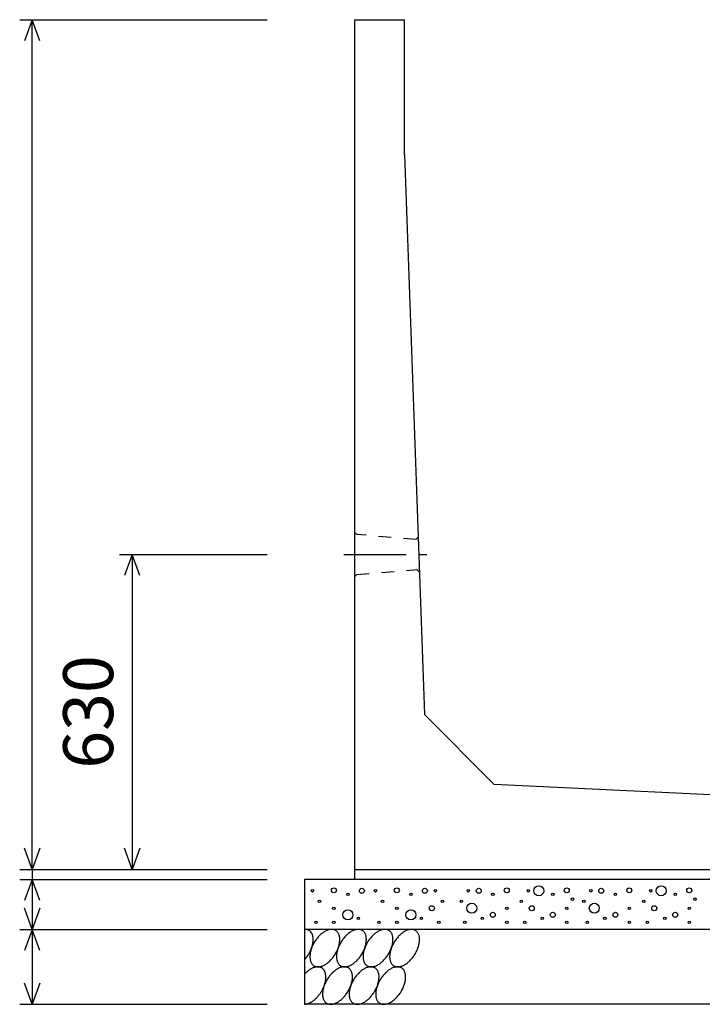
# Model space of a CAD drawing. Extents: x 0 to 134400, y 0 to 47520.
# Drawn here: x 78908 to 80274, y 30563 to 32533 of the extents above; entities that cross this region are included whole.
import ezdxf
from ezdxf.enums import TextEntityAlignment as Align

# ---------------------------------------------------------------- set-up
doc = ezdxf.new("R2010")
doc.units = 0
doc.header["$LTSCALE"] = 20
doc.header["$MEASUREMENT"] = 0
doc.linetypes.add('CENTER1', pattern=[10, 6.25, -1.25, 1.25, -1.25])
doc.linetypes.add('DASHED1', pattern=[2.5, 1.25, -1.25])
for name, color, linetype in [('CENTER', 7, 'CONTINUOUS'), ('DIM', 7, 'CONTINUOUS'), ('HATCH', 6, 'CONTINUOUS'), ('OUTLINE', 1, 'CONTINUOUS'), ('OUTLINE2', 4, 'CONTINUOUS')]:
    doc.layers.add(name, color=color, linetype=linetype)

msp = doc.modelspace()

# ---------------------------------------------------------------- linework, layer by layer
at = {"layer": 'CENTER', "linetype": 'CENTER1'}
msp.add_line((79556.3, 31463.3), (79722.9, 31463.3), dxfattribs=at)
at = {"layer": 'DIM', "linetype": 'Continuous'}
for p, q in [((78907.8, 32533.3), (79402.8, 32533.3)), ((78932.8, 32533.3), (78917.4, 32491.1)), ((78932.8, 30833.3), (78932.8, 32533.3)), ((78948.2, 32491.1), (78932.8, 32533.3)), ((79107.8, 31463.3), (79402.8, 31463.3)), ((79132.8, 31463.3), (79117.4, 31421.1)), ((79132.8, 31463.3), (79132.8, 30833.3)), ((79148.2, 31421.1), (79132.8, 31463.3)), ((78932.8, 30833.3), (78917.4, 30875.6)), ((78948.2, 30875.6), (78932.8, 30833.3)), ((79132.8, 30833.3), (79117.4, 30875.6)), ((79148.2, 30875.6), (79132.8, 30833.3)), ((78907.8, 30833.3), (79402.8, 30833.3)), ((78932.8, 30833.3), (78932.8, 30813.3)), ((78907.8, 30813.3), (79402.8, 30813.3)), ((78932.8, 30813.3), (78917.4, 30771.1)), ((78932.8, 30813.3), (78932.8, 30713.3)), ((78948.2, 30771.1), (78932.8, 30813.3)), ((78932.8, 30713.3), (78917.4, 30755.6)), ((78948.2, 30755.6), (78932.8, 30713.3)), ((78907.8, 30713.3), (79402.8, 30713.3)), ((78932.8, 30713.3), (78917.4, 30671.1)), ((78932.8, 30713.3), (78932.8, 30563.3)), ((78948.2, 30671.1), (78932.8, 30713.3)), ((78932.8, 30563.3), (78917.4, 30605.6)), ((78948.2, 30605.6), (78932.8, 30563.3)), ((78907.8, 30563.3), (79402.8, 30563.3))]:
    msp.add_line(p, q, dxfattribs=at)
at = {"layer": 'HATCH', "linetype": 'Continuous'}
for points in [[(79477.7, 30652.5, 0), (79478.2, 30653, 0), (79478.7, 30653.5, 0), (79479.2, 30654.1, 0), (79479.7, 30654.6, 0), (79480.1, 30655.2, 0), (79480.6, 30655.8, 0), (79481, 30656.3, 0), (79481.5, 30656.9, 0), (79481.9, 30657.5, 0), (79482.4, 30658.1, 0), (79482.8, 30658.7, 0), (79483.3, 30659.3, 0), (79483.7, 30659.9, 0), (79484.1, 30660.5, 0), (79484.5, 30661.1, 0), (79484.9, 30661.7, 0), (79485.3, 30662.3, 0), (79485.7, 30663, 0), (79486.1, 30663.6, 0), (79486.5, 30664.2, 0), (79486.9, 30664.9, 0), (79487.2, 30665.5, 0), (79487.6, 30666.2, 0), (79487.9, 30666.8, 0), (79488.3, 30667.5, 0), (79488.6, 30668.1, 0), (79489, 30668.8, 0), (79489.3, 30669.4, 0), (79489.6, 30670.1, 0), (79489.9, 30670.8, 0), (79490.2, 30671.4, 0), (79490.5, 30672.1, 0), (79490.8, 30672.8, 0), (79491.1, 30673.4, 0), (79491.3, 30674.1, 0), (79491.6, 30674.8, 0), (79491.9, 30675.5, 0), (79492.1, 30676.1, 0), (79492.3, 30676.8, 0), (79492.6, 30677.5, 0), (79492.8, 30678.1, 0), (79493, 30678.8, 0), (79493.2, 30679.5, 0), (79493.4, 30680.1, 0), (79493.6, 30680.8, 0), (79493.7, 30681.5, 0), (79493.9, 30682.1, 0), (79494.1, 30682.8, 0), (79494.2, 30683.4, 0), (79494.3, 30684.1, 0), (79494.5, 30684.8, 0), (79494.6, 30685.4, 0), (79494.7, 30686, 0), (79494.8, 30686.7, 0), (79494.9, 30687.3, 0), (79495, 30688, 0), (79495, 30688.6, 0), (79495.1, 30689.2, 0), (79495.2, 30689.9, 0), (79495.2, 30690.5, 0), (79495.2, 30691.1, 0), (79495.3, 30691.7, 0), (79495.3, 30692.3, 0), (79495.3, 30692.9, 0), (79495.3, 30693.5, 0), (79495.3, 30694.1, 0), (79495.2, 30694.7, 0), (79495.2, 30695.2, 0), (79495.2, 30695.8, 0), (79495.1, 30696.4, 0), (79495, 30696.9, 0), (79495, 30697.5, 0), (79494.9, 30698, 0), (79494.8, 30698.6, 0), (79494.7, 30699.1, 0), (79494.6, 30699.6, 0), (79494.5, 30700.1, 0), (79494.3, 30700.6, 0), (79494.2, 30701.1, 0), (79494.1, 30701.6, 0), (79493.9, 30702.1, 0), (79493.7, 30702.6, 0), (79493.6, 30703, 0), (79493.4, 30703.5, 0), (79493.2, 30703.9, 0), (79493, 30704.4, 0), (79492.8, 30704.8, 0), (79492.6, 30705.2, 0), (79492.3, 30705.6, 0), (79492.1, 30706, 0), (79491.9, 30706.4, 0), (79491.6, 30706.8, 0), (79491.3, 30707.2, 0), (79491.1, 30707.5, 0), (79490.8, 30707.9, 0), (79490.5, 30708.2, 0), (79490.2, 30708.6, 0), (79489.9, 30708.9, 0), (79489.6, 30709.2, 0), (79489.3, 30709.5, 0), (79489, 30709.8, 0), (79488.6, 30710.1, 0), (79488.3, 30710.3, 0), (79487.9, 30710.6, 0), (79487.6, 30710.8, 0), (79487.2, 30711.1, 0), (79486.9, 30711.3, 0), (79486.5, 30711.5, 0), (79486.1, 30711.7, 0), (79485.7, 30711.9, 0), (79485.3, 30712.1, 0), (79484.9, 30712.2, 0), (79484.5, 30712.4, 0), (79484.1, 30712.5, 0), (79483.7, 30712.6, 0), (79483.3, 30712.8, 0), (79482.8, 30712.9, 0), (79482.4, 30713, 0), (79481.9, 30713, 0), (79481.5, 30713.1, 0), (79481, 30713.2, 0), (79480.6, 30713.2, 0), (79480.1, 30713.3, 0), (79479.7, 30713.3, 0), (79479.2, 30713.3, 0), (79478.7, 30713.3, 0), (79478.2, 30713.3, 0), (79477.7, 30713.2, 0)], [(79540.4, 30711.1, 0), (79539.4, 30711.7, 0), (79538.3, 30712.2, 0), (79537.2, 30712.6, 0), (79536, 30712.9, 0), (79534.8, 30713.1, 0), (79533.5, 30713.2, 0), (79532.2, 30713.3, 0), (79530.9, 30713.2, 0), (79529.6, 30713.1, 0), (79528.2, 30712.9, 0), (79526.8, 30712.6, 0), (79525.4, 30712.2, 0), (79523.9, 30711.7, 0), (79522.5, 30711.1, 0), (79521, 30710.4, 0), (79519.6, 30709.7, 0), (79518.1, 30708.9, 0), (79516.6, 30707.9, 0), (79515.2, 30707, 0), (79513.7, 30705.9, 0), (79512.3, 30704.8, 0), (79510.8, 30703.6, 0), (79509.4, 30702.3, 0), (79508, 30701, 0), (79506.7, 30699.6, 0), (79505.3, 30698.1, 0), (79504, 30696.6, 0), (79502.8, 30695.1, 0), (79501.6, 30693.5, 0), (79500.4, 30691.8, 0), (79499.2, 30690.1, 0), (79498.1, 30688.4, 0), (79497.1, 30686.7, 0), (79496.1, 30684.9, 0), (79495.2, 30683.1, 0), (79494.3, 30681.3, 0), (79493.4, 30679.5, 0), (79492.7, 30677.6, 0), (79492, 30675.8, 0), (79491.3, 30673.9, 0), (79490.8, 30672.1, 0), (79490.3, 30670.3, 0), (79489.8, 30668.5, 0), (79489.5, 30666.7, 0), (79489.2, 30664.9, 0), (79488.9, 30663.2, 0), (79488.8, 30661.4, 0), (79488.7, 30659.8, 0), (79488.7, 30658.1, 0), (79488.7, 30656.5, 0), (79488.9, 30655, 0), (79489.1, 30653.4, 0), (79489.4, 30652, 0), (79489.7, 30650.6, 0), (79490.1, 30649.3, 0), (79490.6, 30648, 0), (79491.2, 30646.8, 0), (79491.8, 30645.7, 0), (79492.5, 30644.6, 0), (79493.2, 30643.6, 0), (79494, 30642.7, 0), (79494.9, 30641.9, 0), (79495.8, 30641.1, 0), (79496.8, 30640.5, 0), (79497.8, 30639.9, 0), (79498.9, 30639.4, 0), (79500, 30639, 0), (79501.2, 30638.7, 0), (79502.4, 30638.5, 0), (79503.6, 30638.3, 0), (79504.9, 30638.3, 0), (79506.3, 30638.3, 0), (79507.6, 30638.5, 0), (79509, 30638.7, 0), (79510.4, 30639, 0), (79511.8, 30639.4, 0), (79513.2, 30639.9, 0), (79514.7, 30640.5, 0), (79516.2, 30641.1, 0), (79517.6, 30641.9, 0), (79519.1, 30642.7, 0), (79520.6, 30643.6, 0), (79522, 30644.6, 0), (79523.5, 30645.7, 0), (79524.9, 30646.8, 0), (79526.3, 30648, 0), (79527.7, 30649.3, 0), (79529.1, 30650.6, 0), (79530.5, 30652, 0), (79531.8, 30653.4, 0), (79533.1, 30654.9, 0), (79534.4, 30656.5, 0), (79535.6, 30658.1, 0), (79536.8, 30659.7, 0), (79537.9, 30661.4, 0), (79539, 30663.1, 0), (79540.1, 30664.9, 0), (79541.1, 30666.7, 0), (79542, 30668.5, 0), (79542.9, 30670.3, 0), (79543.7, 30672.1, 0), (79544.5, 30673.9, 0), (79545.2, 30675.8, 0), (79545.8, 30677.6, 0), (79546.4, 30679.5, 0), (79546.9, 30681.3, 0), (79547.3, 30683.1, 0), (79547.7, 30684.9, 0), (79548, 30686.7, 0), (79548.2, 30688.4, 0), (79548.4, 30690.1, 0), (79548.5, 30691.8, 0), (79548.5, 30693.5, 0), (79548.4, 30695.1, 0), (79548.3, 30696.6, 0), (79548.1, 30698.1, 0), (79547.8, 30699.6, 0), (79547.5, 30701, 0), (79547, 30702.3, 0), (79546.6, 30703.6, 0), (79546, 30704.8, 0), (79545.4, 30705.9, 0), (79544.7, 30707, 0), (79544, 30707.9, 0), (79543.2, 30708.9, 0), (79542.3, 30709.7, 0), (79541.4, 30710.4, 0), (79540.4, 30711.1, 0)], [(79593.6, 30711.1, 0), (79592.6, 30711.7, 0), (79591.5, 30712.2, 0), (79590.4, 30712.6, 0), (79589.2, 30712.9, 0), (79588, 30713.1, 0), (79586.7, 30713.2, 0), (79585.4, 30713.3, 0), (79584.1, 30713.2, 0), (79582.8, 30713.1, 0), (79581.4, 30712.9, 0), (79580, 30712.6, 0), (79578.6, 30712.2, 0), (79577.1, 30711.7, 0), (79575.7, 30711.1, 0), (79574.2, 30710.4, 0), (79572.8, 30709.7, 0), (79571.3, 30708.9, 0), (79569.8, 30707.9, 0), (79568.4, 30707, 0), (79566.9, 30705.9, 0), (79565.5, 30704.8, 0), (79564, 30703.6, 0), (79562.6, 30702.3, 0), (79561.2, 30701, 0), (79559.9, 30699.6, 0), (79558.6, 30698.1, 0), (79557.3, 30696.6, 0), (79556, 30695.1, 0), (79554.8, 30693.5, 0), (79553.6, 30691.8, 0), (79552.4, 30690.1, 0), (79551.3, 30688.4, 0), (79550.3, 30686.7, 0), (79549.3, 30684.9, 0), (79548.4, 30683.1, 0), (79547.5, 30681.3, 0), (79546.7, 30679.5, 0), (79545.9, 30677.6, 0), (79545.2, 30675.8, 0), (79544.6, 30673.9, 0), (79544, 30672.1, 0), (79543.5, 30670.3, 0), (79543, 30668.5, 0), (79542.7, 30666.7, 0), (79542.4, 30664.9, 0), (79542.1, 30663.2, 0), (79542, 30661.4, 0), (79541.9, 30659.8, 0), (79541.9, 30658.1, 0), (79542, 30656.5, 0), (79542.1, 30655, 0), (79542.3, 30653.4, 0), (79542.6, 30652, 0), (79542.9, 30650.6, 0), (79543.3, 30649.3, 0), (79543.8, 30648, 0), (79544.4, 30646.8, 0), (79545, 30645.7, 0), (79545.7, 30644.6, 0), (79546.4, 30643.6, 0), (79547.2, 30642.7, 0), (79548.1, 30641.9, 0), (79549, 30641.1, 0), (79550, 30640.5, 0), (79551, 30639.9, 0), (79552.1, 30639.4, 0), (79553.2, 30639, 0), (79554.4, 30638.7, 0), (79555.6, 30638.5, 0), (79556.9, 30638.3, 0), (79558.1, 30638.3, 0), (79559.5, 30638.3, 0), (79560.8, 30638.5, 0), (79562.2, 30638.7, 0), (79563.6, 30639, 0), (79565, 30639.4, 0), (79566.5, 30639.9, 0), (79567.9, 30640.5, 0), (79569.4, 30641.1, 0), (79570.8, 30641.9, 0), (79572.3, 30642.7, 0), (79573.8, 30643.6, 0), (79575.2, 30644.6, 0), (79576.7, 30645.7, 0), (79578.1, 30646.8, 0), (79579.5, 30648, 0), (79581, 30649.3, 0), (79582.3, 30650.6, 0), (79583.7, 30652, 0), (79585, 30653.4, 0), (79586.3, 30654.9, 0), (79587.6, 30656.5, 0), (79588.8, 30658.1, 0), (79590, 30659.7, 0), (79591.1, 30661.4, 0), (79592.2, 30663.1, 0), (79593.3, 30664.9, 0), (79594.3, 30666.7, 0), (79595.2, 30668.5, 0), (79596.1, 30670.3, 0), (79596.9, 30672.1, 0), (79597.7, 30673.9, 0), (79598.4, 30675.8, 0), (79599, 30677.6, 0), (79599.6, 30679.5, 0), (79600.1, 30681.3, 0), (79600.5, 30683.1, 0), (79600.9, 30684.9, 0), (79601.2, 30686.7, 0), (79601.4, 30688.4, 0), (79601.6, 30690.1, 0), (79601.7, 30691.8, 0), (79601.7, 30693.5, 0), (79601.6, 30695.1, 0), (79601.5, 30696.6, 0), (79601.3, 30698.1, 0), (79601, 30699.6, 0), (79600.7, 30701, 0), (79600.3, 30702.3, 0), (79599.8, 30703.6, 0), (79599.2, 30704.8, 0), (79598.6, 30705.9, 0), (79597.9, 30707, 0), (79597.2, 30707.9, 0), (79596.4, 30708.9, 0), (79595.5, 30709.7, 0), (79594.6, 30710.4, 0), (79593.6, 30711.1, 0)], [(79646.8, 30711.1, 0), (79645.8, 30711.7, 0), (79644.7, 30712.2, 0), (79643.6, 30712.6, 0), (79642.4, 30712.9, 0), (79641.2, 30713.1, 0), (79639.9, 30713.2, 0), (79638.7, 30713.3, 0), (79637.3, 30713.2, 0), (79636, 30713.1, 0), (79634.6, 30712.9, 0), (79633.2, 30712.6, 0), (79631.8, 30712.2, 0), (79630.3, 30711.7, 0), (79628.9, 30711.1, 0), (79627.4, 30710.4, 0), (79626, 30709.7, 0), (79624.5, 30708.9, 0), (79623, 30707.9, 0), (79621.6, 30707, 0), (79620.1, 30705.9, 0), (79618.7, 30704.8, 0), (79617.3, 30703.6, 0), (79615.8, 30702.3, 0), (79614.5, 30701, 0), (79613.1, 30699.6, 0), (79611.8, 30698.1, 0), (79610.5, 30696.6, 0), (79609.2, 30695.1, 0), (79608, 30693.5, 0), (79606.8, 30691.8, 0), (79605.6, 30690.1, 0), (79604.6, 30688.4, 0), (79603.5, 30686.7, 0), (79602.5, 30684.9, 0), (79601.6, 30683.1, 0), (79600.7, 30681.3, 0), (79599.9, 30679.5, 0), (79599.1, 30677.6, 0), (79598.4, 30675.8, 0), (79597.8, 30673.9, 0), (79597.2, 30672.1, 0), (79596.7, 30670.3, 0), (79596.2, 30668.5, 0), (79595.9, 30666.7, 0), (79595.6, 30664.9, 0), (79595.4, 30663.2, 0), (79595.2, 30661.4, 0), (79595.1, 30659.8, 0), (79595.1, 30658.1, 0), (79595.2, 30656.5, 0), (79595.3, 30655, 0), (79595.5, 30653.4, 0), (79595.8, 30652, 0), (79596.1, 30650.6, 0), (79596.5, 30649.3, 0), (79597, 30648, 0), (79597.6, 30646.8, 0), (79598.2, 30645.7, 0), (79598.9, 30644.6, 0), (79599.6, 30643.6, 0), (79600.4, 30642.7, 0), (79601.3, 30641.9, 0), (79602.2, 30641.1, 0), (79603.2, 30640.5, 0), (79604.2, 30639.9, 0), (79605.3, 30639.4, 0), (79606.4, 30639, 0), (79607.6, 30638.7, 0), (79608.8, 30638.5, 0), (79610.1, 30638.3, 0), (79611.4, 30638.3, 0), (79612.7, 30638.3, 0), (79614, 30638.5, 0), (79615.4, 30638.7, 0), (79616.8, 30639, 0), (79618.2, 30639.4, 0), (79619.7, 30639.9, 0), (79621.1, 30640.5, 0), (79622.6, 30641.1, 0), (79624, 30641.9, 0), (79625.5, 30642.7, 0), (79627, 30643.6, 0), (79628.4, 30644.6, 0), (79629.9, 30645.7, 0), (79631.3, 30646.8, 0), (79632.8, 30648, 0), (79634.2, 30649.3, 0), (79635.5, 30650.6, 0), (79636.9, 30652, 0), (79638.2, 30653.4, 0), (79639.5, 30654.9, 0), (79640.8, 30656.5, 0), (79642, 30658.1, 0), (79643.2, 30659.7, 0), (79644.4, 30661.4, 0), (79645.5, 30663.1, 0), (79646.5, 30664.9, 0), (79647.5, 30666.7, 0), (79648.4, 30668.5, 0), (79649.3, 30670.3, 0), (79650.1, 30672.1, 0), (79650.9, 30673.9, 0), (79651.6, 30675.8, 0), (79652.2, 30677.6, 0), (79652.8, 30679.5, 0), (79653.3, 30681.3, 0), (79653.8, 30683.1, 0), (79654.1, 30684.9, 0), (79654.4, 30686.7, 0), (79654.7, 30688.4, 0), (79654.8, 30690.1, 0), (79654.9, 30691.8, 0), (79654.9, 30693.5, 0), (79654.8, 30695.1, 0), (79654.7, 30696.6, 0), (79654.5, 30698.1, 0), (79654.2, 30699.6, 0), (79653.9, 30701, 0), (79653.5, 30702.3, 0), (79653, 30703.6, 0), (79652.4, 30704.8, 0), (79651.8, 30705.9, 0), (79651.1, 30707, 0), (79650.4, 30707.9, 0), (79649.6, 30708.9, 0), (79648.7, 30709.7, 0), (79647.8, 30710.4, 0), (79646.8, 30711.1, 0)], [(79700, 30711.1, 0), (79699, 30711.7, 0), (79697.9, 30712.2, 0), (79696.8, 30712.6, 0), (79695.6, 30712.9, 0), (79694.4, 30713.1, 0), (79693.2, 30713.2, 0), (79691.9, 30713.3, 0), (79690.5, 30713.2, 0), (79689.2, 30713.1, 0), (79687.8, 30712.9, 0), (79686.4, 30712.6, 0), (79685, 30712.2, 0), (79683.6, 30711.7, 0), (79682.1, 30711.1, 0), (79680.6, 30710.4, 0), (79679.2, 30709.7, 0), (79677.7, 30708.9, 0), (79676.2, 30707.9, 0), (79674.8, 30707, 0), (79673.3, 30705.9, 0), (79671.9, 30704.8, 0), (79670.5, 30703.6, 0), (79669.1, 30702.3, 0), (79667.7, 30701, 0), (79666.3, 30699.6, 0), (79665, 30698.1, 0), (79663.7, 30696.6, 0), (79662.4, 30695.1, 0), (79661.2, 30693.5, 0), (79660, 30691.8, 0), (79658.9, 30690.1, 0), (79657.8, 30688.4, 0), (79656.7, 30686.7, 0), (79655.7, 30684.9, 0), (79654.8, 30683.1, 0), (79653.9, 30681.3, 0), (79653.1, 30679.5, 0), (79652.3, 30677.6, 0), (79651.6, 30675.8, 0), (79651, 30673.9, 0), (79650.4, 30672.1, 0), (79649.9, 30670.3, 0), (79649.5, 30668.5, 0), (79649.1, 30666.7, 0), (79648.8, 30664.9, 0), (79648.6, 30663.2, 0), (79648.4, 30661.4, 0), (79648.3, 30659.8, 0), (79648.3, 30658.1, 0), (79648.4, 30656.5, 0), (79648.5, 30655, 0), (79648.7, 30653.4, 0), (79649, 30652, 0), (79649.3, 30650.6, 0), (79649.7, 30649.3, 0), (79650.2, 30648, 0), (79650.8, 30646.8, 0), (79651.4, 30645.7, 0), (79652.1, 30644.6, 0), (79652.8, 30643.6, 0), (79653.6, 30642.7, 0), (79654.5, 30641.9, 0), (79655.4, 30641.1, 0), (79656.4, 30640.5, 0), (79657.4, 30639.9, 0), (79658.5, 30639.4, 0), (79659.6, 30639, 0), (79660.8, 30638.7, 0), (79662, 30638.5, 0), (79663.3, 30638.3, 0), (79664.6, 30638.3, 0), (79665.9, 30638.3, 0), (79667.2, 30638.5, 0), (79668.6, 30638.7, 0), (79670, 30639, 0), (79671.4, 30639.4, 0), (79672.9, 30639.9, 0), (79674.3, 30640.5, 0), (79675.8, 30641.1, 0), (79677.2, 30641.9, 0), (79678.7, 30642.7, 0), (79680.2, 30643.6, 0), (79681.6, 30644.6, 0), (79683.1, 30645.7, 0), (79684.5, 30646.8, 0), (79686, 30648, 0), (79687.4, 30649.3, 0), (79688.8, 30650.6, 0), (79690.1, 30652, 0), (79691.4, 30653.4, 0), (79692.7, 30654.9, 0), (79694, 30656.5, 0), (79695.2, 30658.1, 0), (79696.4, 30659.7, 0), (79697.6, 30661.4, 0), (79698.7, 30663.1, 0), (79699.7, 30664.9, 0), (79700.7, 30666.7, 0), (79701.6, 30668.5, 0), (79702.5, 30670.3, 0), (79703.3, 30672.1, 0), (79704.1, 30673.9, 0), (79704.8, 30675.8, 0), (79705.5, 30677.6, 0), (79706, 30679.5, 0), (79706.5, 30681.3, 0), (79707, 30683.1, 0), (79707.3, 30684.9, 0), (79707.6, 30686.7, 0), (79707.9, 30688.4, 0), (79708, 30690.1, 0), (79708.1, 30691.8, 0), (79708.1, 30693.5, 0), (79708, 30695.1, 0), (79707.9, 30696.6, 0), (79707.7, 30698.1, 0), (79707.4, 30699.6, 0), (79707.1, 30701, 0), (79706.7, 30702.3, 0), (79706.2, 30703.6, 0), (79705.6, 30704.8, 0), (79705, 30705.9, 0), (79704.3, 30707, 0), (79703.6, 30707.9, 0), (79702.8, 30708.9, 0), (79701.9, 30709.7, 0), (79701, 30710.4, 0), (79700, 30711.1, 0)], [(79477.7, 30563.3, 0), (79478.6, 30563.4, 0), (79479.5, 30563.4, 0), (79480.3, 30563.6, 0), (79481.2, 30563.7, 0), (79482.1, 30563.9, 0), (79483, 30564.2, 0), (79484, 30564.4, 0), (79484.9, 30564.7, 0), (79485.8, 30565.1, 0), (79486.7, 30565.5, 0), (79487.7, 30565.9, 0), (79488.6, 30566.3, 0), (79489.6, 30566.8, 0), (79490.5, 30567.3, 0), (79491.4, 30567.9, 0), (79492.4, 30568.4, 0), (79493.3, 30569.1, 0), (79494.3, 30569.7, 0), (79495.2, 30570.4, 0), (79496.1, 30571.1, 0), (79497.1, 30571.8, 0), (79498, 30572.6, 0), (79498.9, 30573.4, 0), (79499.8, 30574.2, 0), (79500.7, 30575.1, 0), (79501.6, 30575.9, 0), (79502.4, 30576.8, 0), (79503.3, 30577.8, 0), (79504.2, 30578.7, 0), (79505, 30579.7, 0), (79505.8, 30580.7, 0), (79506.6, 30581.7, 0), (79507.4, 30582.7, 0), (79508.2, 30583.7, 0), (79508.9, 30584.8, 0), (79509.7, 30585.9, 0), (79510.4, 30587, 0), (79511.1, 30588.1, 0), (79511.8, 30589.2, 0), (79512.4, 30590.3, 0), (79513.1, 30591.5, 0), (79513.7, 30592.6, 0), (79514.3, 30593.8, 0), (79514.8, 30594.9, 0), (79515.4, 30596.1, 0), (79515.9, 30597.3, 0), (79516.4, 30598.5, 0), (79516.9, 30599.6, 0), (79517.3, 30600.8, 0), (79517.7, 30602, 0), (79518.1, 30603.2, 0), (79518.5, 30604.4, 0), (79518.8, 30605.5, 0), (79519.1, 30606.7, 0), (79519.4, 30607.9, 0), (79519.7, 30609, 0), (79519.9, 30610.2, 0), (79520.1, 30611.3, 0), (79520.2, 30612.5, 0), (79520.4, 30613.6, 0), (79520.5, 30614.7, 0), (79520.5, 30615.8, 0), (79520.6, 30616.8, 0), (79520.6, 30617.9, 0), (79520.6, 30619, 0), (79520.5, 30620, 0), (79520.5, 30621, 0), (79520.4, 30622, 0), (79520.2, 30622.9, 0), (79520.1, 30623.9, 0), (79519.9, 30624.8, 0), (79519.7, 30625.7, 0), (79519.4, 30626.6, 0), (79519.1, 30627.4, 0), (79518.8, 30628.2, 0), (79518.5, 30629, 0), (79518.1, 30629.8, 0), (79517.7, 30630.5, 0), (79517.3, 30631.2, 0), (79516.9, 30631.9, 0), (79516.4, 30632.6, 0), (79515.9, 30633.2, 0), (79515.4, 30633.7, 0), (79514.8, 30634.3, 0), (79514.3, 30634.8, 0), (79513.7, 30635.3, 0), (79513.1, 30635.7, 0), (79512.4, 30636.2, 0), (79511.8, 30636.5, 0), (79511.1, 30636.9, 0), (79510.4, 30637.2, 0), (79509.7, 30637.4, 0), (79508.9, 30637.7, 0), (79508.2, 30637.9, 0), (79507.4, 30638, 0), (79506.6, 30638.2, 0), (79505.8, 30638.2, 0), (79505, 30638.3, 0), (79504.2, 30638.3, 0), (79503.3, 30638.3, 0), (79502.4, 30638.2, 0), (79501.6, 30638.1, 0), (79500.7, 30638, 0), (79499.8, 30637.8, 0), (79498.9, 30637.6, 0), (79498, 30637.3, 0), (79497.1, 30637, 0), (79496.1, 30636.7, 0), (79495.2, 30636.4, 0), (79494.3, 30636, 0), (79493.3, 30635.5, 0), (79492.4, 30635.1, 0), (79491.4, 30634.6, 0), (79490.5, 30634, 0), (79489.6, 30633.5, 0), (79488.6, 30632.9, 0), (79487.7, 30632.3, 0), (79486.7, 30631.6, 0), (79485.8, 30630.9, 0), (79484.9, 30630.2, 0), (79484, 30629.4, 0), (79483, 30628.7, 0), (79482.1, 30627.9, 0), (79481.2, 30627, 0), (79480.3, 30626.2, 0), (79479.5, 30625.3, 0), (79478.6, 30624.4, 0), (79477.7, 30623.4, 0)], [(79565.7, 30636.1, 0), (79564.7, 30636.7, 0), (79563.6, 30637.2, 0), (79562.5, 30637.6, 0), (79561.3, 30637.9, 0), (79560.1, 30638.1, 0), (79558.8, 30638.2, 0), (79557.6, 30638.3, 0), (79556.2, 30638.2, 0), (79554.9, 30638.1, 0), (79553.5, 30637.9, 0), (79552.1, 30637.6, 0), (79550.7, 30637.2, 0), (79549.2, 30636.7, 0), (79547.8, 30636.1, 0), (79546.3, 30635.4, 0), (79544.9, 30634.7, 0), (79543.4, 30633.9, 0), (79541.9, 30633, 0), (79540.5, 30632, 0), (79539, 30630.9, 0), (79537.6, 30629.8, 0), (79536.2, 30628.6, 0), (79534.7, 30627.3, 0), (79533.4, 30626, 0), (79532, 30624.6, 0), (79530.7, 30623.1, 0), (79529.4, 30621.6, 0), (79528.1, 30620.1, 0), (79526.9, 30618.5, 0), (79525.7, 30616.8, 0), (79524.6, 30615.1, 0), (79523.5, 30613.4, 0), (79522.4, 30611.7, 0), (79521.4, 30609.9, 0), (79520.5, 30608.1, 0), (79519.6, 30606.3, 0), (79518.8, 30604.5, 0), (79518, 30602.6, 0), (79517.3, 30600.8, 0), (79516.7, 30599, 0), (79516.1, 30597.1, 0), (79515.6, 30595.3, 0), (79515.2, 30593.5, 0), (79514.8, 30591.7, 0), (79514.5, 30589.9, 0), (79514.3, 30588.2, 0), (79514.1, 30586.4, 0), (79514, 30584.8, 0), (79514, 30583.1, 0), (79514.1, 30581.5, 0), (79514.2, 30580, 0), (79514.4, 30578.5, 0), (79514.7, 30577, 0), (79515, 30575.6, 0), (79515.4, 30574.3, 0), (79515.9, 30573, 0), (79516.5, 30571.8, 0), (79517.1, 30570.7, 0), (79517.8, 30569.6, 0), (79518.5, 30568.6, 0), (79519.3, 30567.7, 0), (79520.2, 30566.9, 0), (79521.1, 30566.1, 0), (79522.1, 30565.5, 0), (79523.1, 30564.9, 0), (79524.2, 30564.4, 0), (79525.3, 30564, 0), (79526.5, 30563.7, 0), (79527.7, 30563.5, 0), (79529, 30563.3, 0), (79530.3, 30563.3, 0), (79531.6, 30563.3, 0), (79532.9, 30563.5, 0), (79534.3, 30563.7, 0), (79535.7, 30564, 0), (79537.1, 30564.4, 0), (79538.6, 30564.9, 0), (79540, 30565.5, 0), (79541.5, 30566.1, 0), (79542.9, 30566.9, 0), (79544.4, 30567.7, 0), (79545.9, 30568.6, 0), (79547.3, 30569.6, 0), (79548.8, 30570.7, 0), (79550.2, 30571.8, 0), (79551.7, 30573, 0), (79553.1, 30574.3, 0), (79554.5, 30575.6, 0), (79555.8, 30577, 0), (79557.1, 30578.5, 0), (79558.4, 30580, 0), (79559.7, 30581.5, 0), (79560.9, 30583.1, 0), (79562.1, 30584.8, 0), (79563.3, 30586.4, 0), (79564.4, 30588.2, 0), (79565.4, 30589.9, 0), (79566.4, 30591.7, 0), (79567.3, 30593.5, 0), (79568.2, 30595.3, 0), (79569, 30597.1, 0), (79569.8, 30599, 0), (79570.5, 30600.8, 0), (79571.1, 30602.6, 0), (79571.7, 30604.5, 0), (79572.2, 30606.3, 0), (79572.7, 30608.1, 0), (79573, 30609.9, 0), (79573.3, 30611.7, 0), (79573.6, 30613.4, 0), (79573.7, 30615.1, 0), (79573.8, 30616.8, 0), (79573.8, 30618.5, 0), (79573.7, 30620.1, 0), (79573.6, 30621.6, 0), (79573.4, 30623.1, 0), (79573.1, 30624.6, 0), (79572.8, 30626, 0), (79572.4, 30627.3, 0), (79571.9, 30628.6, 0), (79571.3, 30629.8, 0), (79570.7, 30630.9, 0), (79570, 30632, 0), (79569.3, 30633, 0), (79568.5, 30633.9, 0), (79567.6, 30634.7, 0), (79566.7, 30635.4, 0), (79565.7, 30636.1, 0)], [(79618.9, 30636.1, 0), (79617.9, 30636.7, 0), (79616.8, 30637.2, 0), (79615.7, 30637.6, 0), (79614.5, 30637.9, 0), (79613.3, 30638.1, 0), (79612.1, 30638.2, 0), (79610.8, 30638.3, 0), (79609.4, 30638.2, 0), (79608.1, 30638.1, 0), (79606.7, 30637.9, 0), (79605.3, 30637.6, 0), (79603.9, 30637.2, 0), (79602.5, 30636.7, 0), (79601, 30636.1, 0), (79599.5, 30635.4, 0), (79598.1, 30634.7, 0), (79596.6, 30633.9, 0), (79595.1, 30633, 0), (79593.7, 30632, 0), (79592.2, 30630.9, 0), (79590.8, 30629.8, 0), (79589.4, 30628.6, 0), (79588, 30627.3, 0), (79586.6, 30626, 0), (79585.2, 30624.6, 0), (79583.9, 30623.1, 0), (79582.6, 30621.6, 0), (79581.3, 30620.1, 0), (79580.1, 30618.5, 0), (79578.9, 30616.8, 0), (79577.8, 30615.1, 0), (79576.7, 30613.4, 0), (79575.6, 30611.7, 0), (79574.6, 30609.9, 0), (79573.7, 30608.1, 0), (79572.8, 30606.3, 0), (79572, 30604.5, 0), (79571.2, 30602.6, 0), (79570.5, 30600.8, 0), (79569.9, 30599, 0), (79569.3, 30597.1, 0), (79568.8, 30595.3, 0), (79568.4, 30593.5, 0), (79568, 30591.7, 0), (79567.7, 30589.9, 0), (79567.5, 30588.2, 0), (79567.3, 30586.4, 0), (79567.2, 30584.8, 0), (79567.2, 30583.1, 0), (79567.3, 30581.5, 0), (79567.4, 30580, 0), (79567.6, 30578.5, 0), (79567.9, 30577, 0), (79568.2, 30575.6, 0), (79568.7, 30574.3, 0), (79569.1, 30573, 0), (79569.7, 30571.8, 0), (79570.3, 30570.7, 0), (79571, 30569.6, 0), (79571.7, 30568.6, 0), (79572.5, 30567.7, 0), (79573.4, 30566.9, 0), (79574.3, 30566.1, 0), (79575.3, 30565.5, 0), (79576.3, 30564.9, 0), (79577.4, 30564.4, 0), (79578.5, 30564, 0), (79579.7, 30563.7, 0), (79580.9, 30563.5, 0), (79582.2, 30563.3, 0), (79583.5, 30563.3, 0), (79584.8, 30563.3, 0), (79586.1, 30563.5, 0), (79587.5, 30563.7, 0), (79588.9, 30564, 0), (79590.3, 30564.4, 0), (79591.8, 30564.9, 0), (79593.2, 30565.5, 0), (79594.7, 30566.1, 0), (79596.1, 30566.9, 0), (79597.6, 30567.7, 0), (79599.1, 30568.6, 0), (79600.5, 30569.6, 0), (79602, 30570.7, 0), (79603.4, 30571.8, 0), (79604.9, 30573, 0), (79606.3, 30574.3, 0), (79607.7, 30575.6, 0), (79609, 30577, 0), (79610.4, 30578.5, 0), (79611.7, 30580, 0), (79612.9, 30581.5, 0), (79614.1, 30583.1, 0), (79615.3, 30584.8, 0), (79616.5, 30586.4, 0), (79617.6, 30588.2, 0), (79618.6, 30589.9, 0), (79619.6, 30591.7, 0), (79620.5, 30593.5, 0), (79621.4, 30595.3, 0), (79622.3, 30597.1, 0), (79623, 30599, 0), (79623.7, 30600.8, 0), (79624.4, 30602.6, 0), (79624.9, 30604.5, 0), (79625.4, 30606.3, 0), (79625.9, 30608.1, 0), (79626.2, 30609.9, 0), (79626.5, 30611.7, 0), (79626.8, 30613.4, 0), (79626.9, 30615.1, 0), (79627, 30616.8, 0), (79627, 30618.5, 0), (79627, 30620.1, 0), (79626.8, 30621.6, 0), (79626.6, 30623.1, 0), (79626.3, 30624.6, 0), (79626, 30626, 0), (79625.6, 30627.3, 0), (79625.1, 30628.6, 0), (79624.5, 30629.8, 0), (79623.9, 30630.9, 0), (79623.2, 30632, 0), (79622.5, 30633, 0), (79621.7, 30633.9, 0), (79620.8, 30634.7, 0), (79619.9, 30635.4, 0), (79618.9, 30636.1, 0)], [(79672.1, 30636.1, 0), (79671.1, 30636.7, 0), (79670, 30637.2, 0), (79668.9, 30637.6, 0), (79667.7, 30637.9, 0), (79666.5, 30638.1, 0), (79665.3, 30638.2, 0), (79664, 30638.3, 0), (79662.7, 30638.2, 0), (79661.3, 30638.1, 0), (79659.9, 30637.9, 0), (79658.5, 30637.6, 0), (79657.1, 30637.2, 0), (79655.7, 30636.7, 0), (79654.2, 30636.1, 0), (79652.8, 30635.4, 0), (79651.3, 30634.7, 0), (79649.8, 30633.9, 0), (79648.4, 30633, 0), (79646.9, 30632, 0), (79645.4, 30630.9, 0), (79644, 30629.8, 0), (79642.6, 30628.6, 0), (79641.2, 30627.3, 0), (79639.8, 30626, 0), (79638.4, 30624.6, 0), (79637.1, 30623.1, 0), (79635.8, 30621.6, 0), (79634.5, 30620.1, 0), (79633.3, 30618.5, 0), (79632.1, 30616.8, 0), (79631, 30615.1, 0), (79629.9, 30613.4, 0), (79628.8, 30611.7, 0), (79627.8, 30609.9, 0), (79626.9, 30608.1, 0), (79626, 30606.3, 0), (79625.2, 30604.5, 0), (79624.4, 30602.6, 0), (79623.7, 30600.8, 0), (79623.1, 30599, 0), (79622.5, 30597.1, 0), (79622, 30595.3, 0), (79621.6, 30593.5, 0), (79621.2, 30591.7, 0), (79620.9, 30589.9, 0), (79620.7, 30588.2, 0), (79620.5, 30586.4, 0), (79620.4, 30584.8, 0), (79620.4, 30583.1, 0), (79620.5, 30581.5, 0), (79620.6, 30580, 0), (79620.8, 30578.5, 0), (79621.1, 30577, 0), (79621.4, 30575.6, 0), (79621.9, 30574.3, 0), (79622.3, 30573, 0), (79622.9, 30571.8, 0), (79623.5, 30570.7, 0), (79624.2, 30569.6, 0), (79624.9, 30568.6, 0), (79625.7, 30567.7, 0), (79626.6, 30566.9, 0), (79627.5, 30566.1, 0), (79628.5, 30565.5, 0), (79629.5, 30564.9, 0), (79630.6, 30564.4, 0), (79631.7, 30564, 0), (79632.9, 30563.7, 0), (79634.1, 30563.5, 0), (79635.4, 30563.3, 0), (79636.7, 30563.3, 0), (79638, 30563.3, 0), (79639.3, 30563.5, 0), (79640.7, 30563.7, 0), (79642.1, 30564, 0), (79643.5, 30564.4, 0), (79645, 30564.9, 0), (79646.4, 30565.5, 0), (79647.9, 30566.1, 0), (79649.4, 30566.9, 0), (79650.8, 30567.7, 0), (79652.3, 30568.6, 0), (79653.8, 30569.6, 0), (79655.2, 30570.7, 0), (79656.6, 30571.8, 0), (79658.1, 30573, 0), (79659.5, 30574.3, 0), (79660.9, 30575.6, 0), (79662.2, 30577, 0), (79663.6, 30578.5, 0), (79664.9, 30580, 0), (79666.1, 30581.5, 0), (79667.4, 30583.1, 0), (79668.5, 30584.8, 0), (79669.7, 30586.4, 0), (79670.8, 30588.2, 0), (79671.8, 30589.9, 0), (79672.8, 30591.7, 0), (79673.8, 30593.5, 0), (79674.6, 30595.3, 0), (79675.5, 30597.1, 0), (79676.2, 30599, 0), (79676.9, 30600.8, 0), (79677.6, 30602.6, 0), (79678.1, 30604.5, 0), (79678.6, 30606.3, 0), (79679.1, 30608.1, 0), (79679.4, 30609.9, 0), (79679.7, 30611.7, 0), (79680, 30613.4, 0), (79680.1, 30615.1, 0), (79680.2, 30616.8, 0), (79680.2, 30618.5, 0), (79680.2, 30620.1, 0), (79680, 30621.6, 0), (79679.8, 30623.1, 0), (79679.5, 30624.6, 0), (79679.2, 30626, 0), (79678.8, 30627.3, 0), (79678.3, 30628.6, 0), (79677.8, 30629.8, 0), (79677.1, 30630.9, 0), (79676.5, 30632, 0), (79675.7, 30633, 0), (79674.9, 30633.9, 0), (79674, 30634.7, 0), (79673.1, 30635.4, 0), (79672.1, 30636.1, 0)]]:
    msp.add_polyline3d(points, dxfattribs=at)
for centre, radius in [((79493.7, 30790.5), 2.5), ((79536.6, 30791.4), 5), ((79592.7, 30790.5), 5), ((79619.8, 30790.5), 2.5), ((79662.7, 30791.4), 5), ((79718.8, 30790.5), 5), ((79739.8, 30790.5), 2.5), ((79805.7, 30790.5), 2.5), ((79826.7, 30790.5), 5), ((79882.8, 30791.4), 5), ((79925.7, 30790.5), 2.5), ((79946.7, 30790.5), 10), ((80002.8, 30791.4), 5), ((80050.9, 30790.5), 2.5), ((80071.9, 30790.5), 5), ((80128, 30791.4), 5), ((80170.9, 30790.5), 2.5), ((80191.9, 30790.5), 10), ((80248, 30791.4), 5), ((79507.8, 30769.5), 2.5), ((79564.7, 30783.5), 2.5), ((79633.9, 30769.5), 2.5), ((79690.8, 30783.5), 2.5), ((79753.9, 30769.5), 2.5), ((79791.7, 30769.5), 2.5), ((79854.8, 30783.5), 2.5), ((79911.7, 30769.5), 2.5), ((79974.8, 30783.5), 2.5), ((80014.1, 30773.8), 2.5), ((80036.9, 30769.5), 2.5), ((80100, 30783.5), 2.5), ((80156.9, 30769.5), 2.5), ((80220, 30783.5), 2.5), ((80259.4, 30773.8), 2.5), ((79536.6, 30755.5), 2.5), ((79564.7, 30742.4), 10), ((79662.7, 30755.5), 2.5), ((79690.8, 30742.4), 10), ((79732.8, 30755.5), 5), ((79812.7, 30755.5), 10), ((79882.8, 30755.5), 2.5), ((79932.7, 30755.5), 5), ((80002.8, 30755.5), 2.5), ((80057.9, 30755.5), 10), ((80128, 30755.5), 2.5), ((80177.9, 30755.5), 5), ((80248, 30755.5), 2.5), ((79585.7, 30735.4), 2.5), ((79711.8, 30735.4), 2.5), ((79833.7, 30735.4), 2.5), ((79854.8, 30742.4), 5), ((79953.7, 30735.4), 2.5), ((79974.8, 30742.4), 5), ((80079, 30735.4), 2.5), ((80100, 30742.4), 5), ((80199, 30735.4), 2.5), ((80220, 30742.4), 5), ((79500.7, 30727.5), 2.5), ((79536.6, 30727.5), 2.5), ((79626.8, 30727.5), 2.5), ((79662.7, 30727.5), 2.5), ((79746.8, 30727.5), 2.5), ((79798.7, 30727.5), 2.5), ((79882.8, 30727.5), 2.5), ((79918.7, 30727.5), 2.5), ((80002.8, 30727.5), 2.5), ((80043.9, 30727.5), 2.5), ((80128, 30727.5), 2.5), ((80163.9, 30727.5), 2.5), ((80248, 30727.5), 2.5)]:
    msp.add_circle(centre, radius, dxfattribs=at)
at = {"layer": 'OUTLINE', "linetype": 'Continuous'}
for p, q in [((79577.8, 32533.3), (79677.8, 32533.3)), ((79577.8, 32533.3), (79577.8, 30813.3)), ((79677.8, 32263.3), (79677.8, 32533.3)), ((79677.8, 32263.3), (79717.8, 31143.3)), ((79857.8, 31003.3), (79717.8, 31143.3)), ((80677.8, 30963.3), (79857.8, 31003.3)), ((79577.8, 30833.3), (80877.8, 30833.3)), ((80977.8, 30813.3), (79477.8, 30813.3)), ((79477.8, 30813.3), (79477.8, 30563.3)), ((80977.8, 30713.3), (79477.8, 30713.3)), ((80977.8, 30563.3), (79477.8, 30563.3))]:
    msp.add_line(p, q, dxfattribs=at)
at = {"layer": 'OUTLINE2', "linetype": 'DASHED1'}
for p, q in [((79582.3, 31503.3), (79577.8, 31507.8)), ((79700.8, 31493.3), (79582.3, 31503.3)), ((79700.8, 31493.3), (79705.1, 31497.8)), ((79577.8, 31418.8), (79582.3, 31423.3)), ((79582.3, 31423.3), (79702.9, 31433.3)), ((79707.6, 31428.8), (79702.9, 31433.3))]:
    msp.add_line(p, q, dxfattribs=at)

# ---------------------------------------------------------------- texts
at = {"layer": 'DIM', "linetype": 'Continuous'}
msp.add_text('630', height=100, rotation=90, dxfattribs=at).set_placement((79057.8, 31148.3), align=Align.MIDDLE)

doc.saveas('drawing.dxf')
